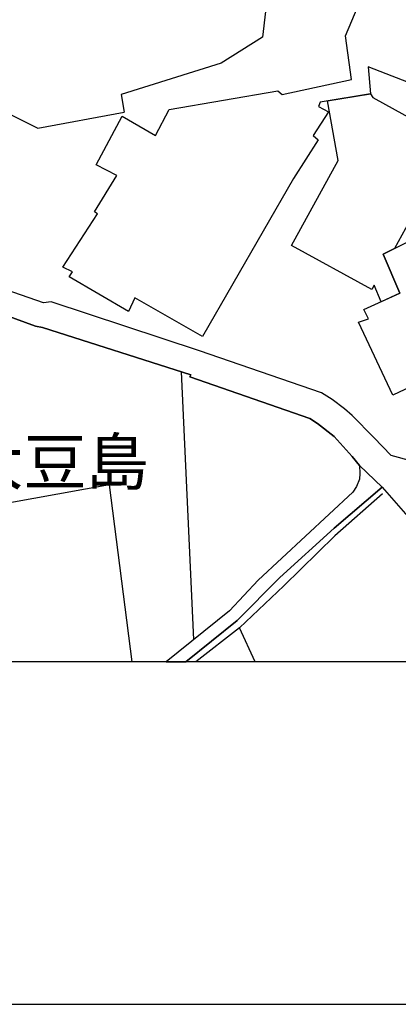
# Model space of a CAD drawing. Extents: x -10 to 410, y -24 to 273.
# Drawn here: x 268 to 294, y -24 to 44 of the extents above; entities that cross this region are included whole.
import ezdxf

# ---------------------------------------------------------------- set-up
doc = ezdxf.new("R2010")
doc.units = 0
for name, color, linetype in [('03_GYOUSEI_POLY', 4, 'Continuous'), ('05_DM_LINE', 7, 'Continuous'), ('06_HOUSE_POLY', 160, 'Continuous'), ('08_ROAD_LINE', 3, 'Continuous'), ('09_ROAD_POLY', 5, 'Continuous'), ('12_KASEN_LINE', 4, 'Continuous'), ('印刷レイアウト', 1, 'Continuous'), ('印刷用フレーム', 1, 'Continuous'), ('背景', 3, 'Continuous')]:
    doc.layers.add(name, color=color, linetype=linetype)
doc.styles.add('STD', font='txt')

msp = doc.modelspace()

# ---------------------------------------------------------------- linework, layer by layer
at = {"layer": '05_DM_LINE', "color": 253}
for p, q in [((279.608084, 1.177878), (278.748532, 19.572276)), ((283.812478, -0.352778), (282.732785, 1.986442))]:
    msp.add_line(p, q, dxfattribs=at)
for points in [[(278.873589, 56.345915), (274.893126, 47.072407), (278.742676, 45.431852), (284.52768, 44.294971), (284.303404, 42.52178), (281.473258, 40.756169), (274.607872, 38.59196), (274.818023, 37.392722)], [(264.60297, 38.443476), (268.893148, 36.283401), (274.818023, 37.392722)], [(275.361315, -0.352778), (273.813089, 11.794973), (265.048421, 10.236412), (248.39793, 7.22092), (249.256104, -0.352778)]]:
    msp.add_lwpolyline(points, dxfattribs=at)
at = {"layer": '06_HOUSE_POLY', "color": 255}
for points in [[(301.927135, 36.470814), (291.571867, 40.498131), (291.732064, 38.650526), (288.276978, 38.080363), (288.147097, 37.767893), (288.842318, 37.400646), (287.796387, 35.779384), (288.126427, 35.474837), (286.446943, 32.826248), (280.196851, 21.982465), (275.552173, 24.642768), (275.121536, 23.705358), (271.052189, 26.087986), (271.281632, 26.431806), (270.611906, 26.7522), (273.001424, 30.404346), (272.776804, 30.537326), (274.321929, 33.037432), (272.906684, 33.779506), (274.696756, 37.115392), (276.967418, 35.791097), (277.911719, 37.556708), (285.366561, 38.842074), (285.666629, 38.599883), (290.416382, 39.63479), (290.017095, 42.6272), (291.751356, 46.756147)], [(313.791699, 27.634833), (293.267198, 17.955149), (290.911787, 22.962939), (291.597016, 23.19755), (291.276967, 23.837994), (293.746756, 24.951449), (292.597127, 27.634833), (295.981934, 29.330165)]]:
    msp.add_lwpolyline(points, dxfattribs=at)
msp.add_lwpolyline([(291.732064, 38.650526), (291.887093, 38.38112), (297.396834, 35.34978), (293.361938, 28.021718), (292.597127, 27.634833), (293.746756, 24.951449), (292.456567, 24.373362), (291.981833, 25.509899), (291.81199, 25.205352), (286.302249, 28.236347), (289.506532, 34.056836), (288.767215, 38.162356), (291.732064, 38.650526)], close=True, dxfattribs=at)
at = {"layer": '08_ROAD_LINE', "color": 253}
for points in [[(300.053347, 16.205385), (296.203798, 13.701489), (295.383176, 13.158542), (295.20851, 13.427949), (294.562899, 13.435872), (293.138352, 13.818623), (291.942904, 15.053), (290.468403, 16.560574), (289.933035, 17.017738), (289.083474, 17.650602), (288.357937, 18.115346), (279.987733, 21.013704), (269.822635, 24.361648), (269.282788, 24.287234), (261.442784, 27.025396)], [(290.977932, 13.127192), (290.46358, 13.752132), (289.223345, 15.12707), (288.093354, 16.021761), (287.5728, 16.365237), (279.338333, 19.220877), (279.39311, 19.365571), (269.208374, 22.603616), (268.732951, 22.705246), (264.338387, 24.287234)], [(290.977932, 13.127192), (290.998603, 12.576321), (290.963463, 12.185647), (290.772949, 11.685764), (290.503543, 11.29509), (284.013327, 5.271685), (282.053413, 3.14675), (277.709147, -0.352778)], [(292.527881, 11.64649), (289.223345, 8.838048), (285.492651, 5.435672), (282.57879, 2.502173), (279.051701, -0.352778)], [(292.527881, 11.64649), (294.443009, 9.451275), (300.053347, 2.94349)]]:
    msp.add_lwpolyline(points, dxfattribs=at)
at = {"layer": '09_ROAD_POLY', "color": 7}
for points in [[(342.367733, 43.795087), (340.718221, 41.935769), (328.612845, 29.767692), (327.907633, 29.162389), (319.33348, 25.318696), (304.718351, 18.877056), (302.638203, 17.822512), (301.623622, 17.232712), (300.053347, 16.205385), (296.203798, 13.701489), (295.383176, 13.158542), (295.20851, 13.427949), (294.562899, 13.435872), (293.138352, 13.818623), (291.942904, 15.053), (290.468403, 16.560574), (289.933035, 17.017738), (289.083474, 17.650602), (288.357937, 18.115346), (279.987733, 21.013704), (269.822635, 24.361648), (269.282788, 24.287234), (261.442784, 27.025396)], [(264.338387, 24.287234), (268.732951, 22.705246), (269.208374, 22.603616), (279.39311, 19.365571), (279.338333, 19.220877), (287.5728, 16.365237), (288.093354, 16.021761), (289.223345, 15.12707), (290.46358, 13.752132), (290.977932, 13.127192), (290.977932, 13.123058), (292.526847, 11.64649), (292.527881, 11.64649), (294.443009, 9.451275)]]:
    msp.add_lwpolyline(points, dxfattribs=at)
msp.add_lwpolyline([(285.492651, 5.435672), (289.223345, 8.838048), (292.526847, 11.64649), (290.977932, 13.123058), (290.998603, 12.576321), (290.963463, 12.185647), (290.772949, 11.685764), (290.503543, 11.29509), (284.013327, 5.271685), (282.053413, 3.14675), (277.709147, -0.352778), (279.051701, -0.352778), (282.57879, 2.502173)], close=True, dxfattribs=at)
at = {"layer": '12_KASEN_LINE', "color": 7}
msp.add_lwpolyline([(292.551308, 11.177957), (289.276744, 8.295101), (285.767225, 4.861374), (282.732096, 1.986442), (279.730385, -0.352778)], dxfattribs=at)
at = {"layer": '印刷レイアウト', "color": 7}
for points in [[(-10.309448, -23.852808), (409.661817, -23.852808), (409.632878, 273.147152), (-10.338387, 273.147152)], [(399.647269, -0.352433), (-0.353122, -0.352433), (-0.353122, 249.647122), (399.647269, 249.647122)]]:
    msp.add_lwpolyline(points, close=True, dxfattribs=at)
at = {"layer": '印刷用フレーム', "color": 7}
msp.add_lwpolyline([(399.647268, -0.352778), (-0.352778, -0.352778), (-0.352778, 249.647122), (399.647268, 249.647122)], close=True, dxfattribs=at)
msp.add_lwpolyline([(399.647268, -0.352778), (-0.352778, -0.352778), (-0.352778, 249.647122), (399.647268, 249.647122)], close=True, dxfattribs=at)
at = {"layer": '背景', "color": 7}
msp.add_lwpolyline([(399.647268, -0.352778), (-0.352778, -0.352778), (-0.352778, 249.647122), (399.647268, 249.647122)], close=True, dxfattribs=at)

# ---------------------------------------------------------------- texts
at = {"layer": '03_GYOUSEI_POLY', "color": 7, "insert": (255.02905, 14.960967), "char_height": 3.149801, "attachment_point": 1, "style": 'STD'}
msp.add_mtext('\\fMS Gothic|b0|i0|c128;\\H3.1498;\\C31;大字大豆島', dxfattribs=at)

doc.saveas('drawing.dxf')
